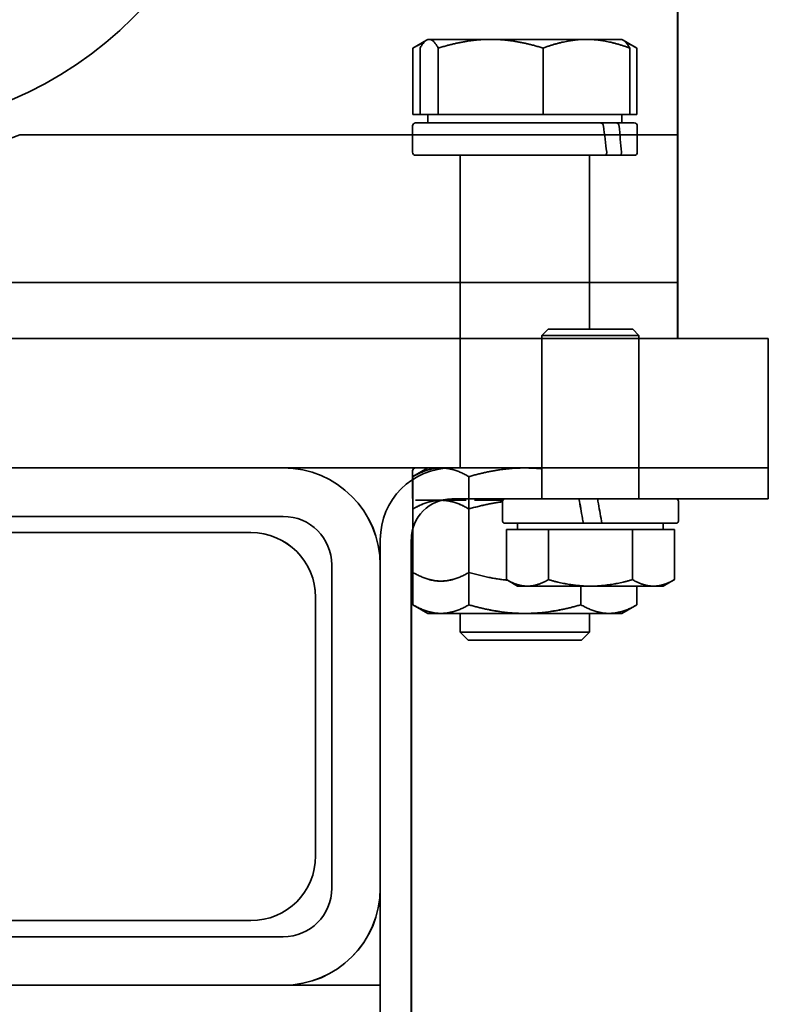
# Model space of a CAD drawing. Extents: x 789 to 2904, y -1572 to 1679.
# Drawn here: x 2379 to 2382, y -1359 to -1355 of the extents above; entities that cross this region are included whole.
import ezdxf

# ---------------------------------------------------------------- set-up
doc = ezdxf.new("R2010")
doc.units = 0
doc.header["$MEASUREMENT"] = 0
doc.layers.add('Preliminary', color=7, linetype='CONTINUOUS')
doc.layers.add('Visible Edges(Pearson)', color=7, linetype='CONTINUOUS', lineweight=35)

# ---------------------------------------------------------------- blocks, each defined once
blk = doc.blocks.new('BF30-G_SV1')
at = {"layer": 'Visible Edges(Pearson)'}
for p, q in [((3327.1105, -1343.4604), (3327.1105, -1345.0352)), ((3326.1399, -1344.6688), (3326.0869, -1344.6994)), ((3326.1449, -1344.6659), (3326.1399, -1344.6688)), ((3326.1499, -1344.6659), (3326.1449, -1344.6659)), ((3326.3877, -1344.6659), (3326.1499, -1344.6659)), ((3326.7577, -1344.6659), (3326.3877, -1344.6659)), ((3326.8949, -1344.6659), (3326.7577, -1344.6659)), ((3326.8949, -1344.6659), (3326.9, -1344.6688)), ((3326.9, -1344.6688), (3326.9529, -1344.6994)), ((3326.0869, -1344.9566), (3326.0869, -1344.6994)), ((3326.1147, -1344.9566), (3326.1147, -1344.6994)), ((3326.1851, -1344.9566), (3326.1851, -1344.6994)), ((3326.5903, -1344.9566), (3326.5903, -1344.6994)), ((3326.9251, -1344.9566), (3326.9251, -1344.6994)), ((3326.9529, -1344.9566), (3326.9529, -1344.6994)), ((3326.1147, -1344.9566), (3326.0869, -1344.9566)), ((3326.0971, -1344.9889), (3326.8127, -1344.9889)), ((3326.1499, -1344.9566), (3326.1147, -1344.9566)), ((3326.1449, -1344.9566), (3326.1449, -1344.9889)), ((3326.1851, -1344.9566), (3326.1499, -1344.9566)), ((3326.3877, -1344.9566), (3326.1851, -1344.9566)), ((3326.5903, -1344.9566), (3326.3877, -1344.9566)), ((3326.7577, -1344.9566), (3326.5903, -1344.9566)), ((3326.9251, -1344.9566), (3326.7577, -1344.9566)), ((3326.8358, -1344.9889), (3326.8127, -1344.9889)), ((3326.8358, -1344.9889), (3326.8735, -1344.9889)), ((3326.8735, -1344.9889), (3326.9427, -1344.9889)), ((3326.8949, -1344.9566), (3326.8949, -1344.9889)), ((3326.9529, -1344.9566), (3326.9251, -1344.9566)), ((3326.0854, -1345.0006), (3326.0854, -1345.1022)), ((3326.9544, -1345.0006), (3326.9544, -1345.1022)), ((3324.567, -1345.0352), (3327.1105, -1345.0352)), ((3327.1105, -1345.0352), (3327.1105, -1345.1139)), ((3326.8283, -1345.1139), (3326.0971, -1345.1139)), ((3326.2699, -1345.1139), (3326.2699, -1346.3226)), ((3326.7699, -1345.1139), (3326.7699, -1345.7866)), ((3326.8852, -1345.1139), (3326.8283, -1345.1139)), ((3326.9427, -1345.1139), (3326.8852, -1345.1139)), ((3327.1105, -1345.606), (3327.1105, -1345.1139)), ((3327.1105, -1345.606), (3320.8113, -1345.606)), ((3327.1105, -1345.606), (3327.1105, -1345.8226)), ((3326.6093, -1345.7866), (3326.5859, -1345.81)), ((3326.6093, -1345.7866), (3326.9374, -1345.7866)), ((3326.9374, -1345.7866), (3326.9609, -1345.81)), ((3326.4609, -1345.8226), (3321.4609, -1345.8226)), ((3326.4609, -1345.8226), (3327.4609, -1345.8226)), ((3326.9609, -1345.81), (3326.5859, -1345.81)), ((3326.5859, -1346.4426), (3326.5859, -1345.81)), ((3326.9609, -1346.4426), (3326.9609, -1345.81)), ((3327.4609, -1346.3226), (3327.4609, -1345.8226)), ((3322.3359, -1346.3226), (3325.5859, -1346.3226)), ((3325.5859, -1346.3226), (3326.2371, -1346.3226)), ((3326.1449, -1346.3226), (3326.0869, -1346.3561)), ((3326.0971, -1346.3226), (3326.1449, -1346.3226)), ((3326.1952, -1346.3226), (3326.1449, -1346.3226)), ((3326.1746, -1346.3226), (3326.1746, -1346.3297)), ((3326.5199, -1346.3226), (3326.1952, -1346.3226)), ((3327.2109, -1346.3226), (3326.2371, -1346.3226)), ((3326.5859, -1346.3226), (3326.5199, -1346.3226)), ((3327.2109, -1346.3226), (3327.4609, -1346.3226)), ((3327.4609, -1346.4426), (3327.4609, -1346.3226)), ((3326.0854, -1346.4359), (3326.0854, -1346.3343)), ((3326.0869, -1346.7266), (3326.0869, -1346.3561)), ((3326.3034, -1346.3561), (3326.3034, -1346.7266)), ((3327.2109, -1346.4426), (3326.2371, -1346.4426)), ((3326.4334, -1346.5278), (3326.4334, -1346.4514)), ((3326.4422, -1346.4426), (3326.7292, -1346.4426)), ((3326.7292, -1346.4426), (3326.7292, -1346.4426)), ((3326.8008, -1346.4426), (3327.1045, -1346.4426)), ((3327.1134, -1346.5278), (3327.1134, -1346.4514)), ((3327.4609, -1346.4426), (3327.2109, -1346.4426)), ((3322.3359, -1346.5101), (3325.5859, -1346.5101)), ((3326.0869, -1346.4811), (3326.0869, -1346.8516)), ((3326.3034, -1346.4811), (3326.3034, -1346.8516)), ((3326.7458, -1346.5366), (3326.4422, -1346.5366)), ((3326.4919, -1346.5609), (3326.4919, -1346.5366)), ((3326.7458, -1346.5366), (3326.7458, -1346.5366)), ((3326.7458, -1346.5366), (3326.8174, -1346.5366)), ((3327.1045, -1346.5366), (3326.8174, -1346.5366)), ((3327.0549, -1346.5609), (3327.0549, -1346.5366)), ((3325.4609, -1346.5726), (3322.4609, -1346.5726)), ((3326.4483, -1346.5609), (3326.5296, -1346.5609)), ((3326.4483, -1346.5609), (3326.4483, -1346.7544)), ((3326.5296, -1346.5609), (3326.6108, -1346.5609)), ((3326.6108, -1346.5609), (3326.6108, -1346.7544)), ((3326.6108, -1346.5609), (3326.7734, -1346.5609)), ((3326.7734, -1346.5609), (3326.9359, -1346.5609)), ((3326.9359, -1346.5609), (3326.9359, -1346.7544)), ((3326.9359, -1346.5609), (3327.0171, -1346.5609)), ((3327.0171, -1346.5609), (3327.0984, -1346.5609)), ((3327.0984, -1346.5609), (3327.0984, -1346.7544)), ((3325.9609, -1346.5988), (3325.9609, -1351.5726)), ((3326.0809, -1351.5726), (3326.0809, -1346.5988)), ((3325.7734, -1346.6976), (3325.7734, -1347.9476)), ((3325.9609, -1346.6976), (3325.9609, -1347.9476)), ((3326.4919, -1346.7796), (3326.4483, -1346.7544)), ((3326.4919, -1346.7796), (3326.5296, -1346.7796)), ((3326.5296, -1346.7796), (3326.7734, -1346.7796)), ((3326.7364, -1346.7796), (3326.7364, -1346.8516)), ((3326.7734, -1346.7796), (3327.0171, -1346.7796)), ((3326.9529, -1346.7796), (3326.9529, -1346.8516)), ((3327.0171, -1346.7796), (3327.0549, -1346.7796)), ((3327.0549, -1346.7796), (3327.0984, -1346.7544)), ((3325.7109, -1347.8226), (3325.7109, -1346.8226)), ((3326.1449, -1346.8851), (3326.0869, -1346.8516)), ((3326.8949, -1346.8851), (3326.9529, -1346.8516)), ((3326.1449, -1346.8851), (3326.1952, -1346.8851)), ((3326.1952, -1346.8851), (3326.5199, -1346.8851)), ((3326.2699, -1346.8851), (3326.2699, -1346.9577)), ((3326.5199, -1346.8851), (3326.8447, -1346.8851)), ((3326.7699, -1346.8851), (3326.7699, -1346.9577)), ((3326.8447, -1346.8851), (3326.8949, -1346.8851)), ((3326.2699, -1346.9577), (3326.7699, -1346.9577)), ((3326.3012, -1346.9889), (3326.2699, -1346.9577)), ((3326.7387, -1346.9889), (3326.7699, -1346.9577)), ((3326.7387, -1346.9889), (3326.3012, -1346.9889)), ((3322.4609, -1348.0726), (3325.4609, -1348.0726)), ((3325.5859, -1348.1351), (3322.3359, -1348.1351)), ((3325.5859, -1348.3226), (3322.3359, -1348.3226)), ((3325.4609, -1348.3226), (3322.4609, -1348.3226)), ((3325.5859, -1348.3226), (3325.9609, -1348.3226))]:
    blk.add_line(p, q, dxfattribs=at)
blk.add_circle((3323.9609, -1343.5391), 1.4764, dxfattribs=at)
for centre, radius, start, end in [((3326.0971, -1345.0006), 0.0117, 90, 180), ((3326.9427, -1345.0006), 0.0117, 0, 90), ((3323.9609, -1343.5391), 1.6142, 247.9458, 292.0542), ((3326.0971, -1345.1022), 0.0117, 180, 270), ((3326.9427, -1345.1022), 0.0117, 270, 0), ((3325.5859, -1346.6976), 0.375, 0, 90), ((3326.2371, -1346.5988), 0.2762, 90, 180), ((3326.0971, -1346.3343), 0.0117, 90, 180), ((3326.0971, -1346.4359), 0.0117, 180, 209.181), ((3326.2371, -1346.5988), 0.1562, 90, 180), ((3326.4422, -1346.4514), 0.00881, 90, 180), ((3327.1045, -1346.4514), 0.00881, 0, 90), ((3325.5859, -1346.6976), 0.1875, 0, 90), ((3326.4422, -1346.5278), 0.00881, 180, 270), ((3327.1045, -1346.5278), 0.00881, 270, 0), ((3325.4609, -1346.8226), 0.25, 0, 90), ((3325.4609, -1347.8226), 0.25, 270, 0), ((3325.5859, -1347.9476), 0.1875, 270, 0), ((3325.5859, -1347.9476), 0.375, 270, 0)]:
    blk.add_arc(centre, radius, start, end, dxfattribs=at)
for centre, major_axis, ratio, start_param, end_param in [((3326.5199, -1345.3214), (-0.2739, 2.4639), 0.136912, 4.78623, 4.827698), ((3326.5199, -1344.7815), (-0.2739, 2.4639), 0.136912, 4.566648, 4.608116), ((3326.7734, -1346.6926), (0.1925, -1.0917), 0.00003, 4.489625, 4.560842), ((3326.7734, -1346.6926), (0.34, -1.9282), 0.00003, 4.586975, 4.626808), ((3326.7734, -1346.2866), (0.34, -1.9282), 0.00003, 4.79796, 4.837792)]:
    blk.add_ellipse(centre, major_axis=major_axis, ratio=ratio, start_param=start_param, end_param=end_param, dxfattribs=at)
for points, weights in [([(3326.1281, -1344.6793), (3326.1084, -1344.687), (3326.0869, -1344.6994)], [1.01751753232, 1.01371387103, 1]), ([(3326.1499, -1344.6659), (3326.1336, -1344.6659), (3326.1147, -1344.6994)], [1, 1.0379548493, 1]), ([(3326.1851, -1344.6994), (3326.1662, -1344.6659), (3326.1499, -1344.6659)], [1, 1.0379548493, 1]), ([(3326.3877, -1344.6659), (3326.2937, -1344.6659), (3326.1851, -1344.6994)], [1, 1.0379548493, 1]), ([(3326.5903, -1344.6994), (3326.4817, -1344.6659), (3326.3877, -1344.6659)], [1, 1.0379548493, 1]), ([(3326.7577, -1344.6659), (3326.68, -1344.6659), (3326.5903, -1344.6994)], [1, 1.0379548493, 1]), ([(3326.9251, -1344.6994), (3326.8354, -1344.6659), (3326.7577, -1344.6659)], [1, 1.0379548493, 1]), ([(3326.9, -1344.6688), (3326.9117, -1344.6756), (3326.9251, -1344.6994)], [1.01586464092, 1.02666329602, 1]), ([(3326.9529, -1344.6994), (3326.9315, -1344.687), (3326.9117, -1344.6793)], [1, 1.01371387103, 1.01751753232]), ([(3326.1952, -1346.3226), (3326.1449, -1346.3226), (3326.0869, -1346.3561)], [1, 1.0930923738, 1.10906450004]), ([(3326.3034, -1346.3561), (3326.2454, -1346.3226), (3326.1952, -1346.3226)], [1.10906450004, 1.0930923738, 1]), ([(3326.5199, -1346.3226), (3326.4194, -1346.3226), (3326.3034, -1346.3561)], [1, 1.0930923738, 1.10906450004]), ([(3326.5859, -1346.3259), (3326.5526, -1346.3226), (3326.5199, -1346.3226)], [1.04980856664, 1.028524631, 1]), ([(3326.1952, -1346.4476), (3326.1449, -1346.4476), (3326.0869, -1346.4811)], [1, 1.0930923738, 1.10906450004]), ([(3326.3034, -1346.4811), (3326.2454, -1346.4476), (3326.1952, -1346.4476)], [1.10906450004, 1.0930923738, 1]), ([(3326.4334, -1346.4533), (3326.3722, -1346.4612), (3326.3034, -1346.4811)], [1.06257193571, 1.09953745032, 1.10906450004]), ([(3326.0869, -1346.7266), (3326.1449, -1346.7601), (3326.1952, -1346.7601)], [1.10906450004, 1.0930923738, 1]), ([(3326.1952, -1346.7601), (3326.2454, -1346.7601), (3326.3034, -1346.7266)], [1, 1.0930923738, 1.10906450004]), ([(3326.3034, -1346.7266), (3326.3824, -1346.7494), (3326.452, -1346.7565)], [1.10906450004, 1.09813597032, 1.05110251768]), ([(3326.4483, -1346.7544), (3326.4919, -1346.7796), (3326.5296, -1346.7796)], [1, 1.0379548493, 1]), ([(3326.5296, -1346.7796), (3326.5673, -1346.7796), (3326.6108, -1346.7544)], [1, 1.0379548493, 1]), ([(3326.6108, -1346.7544), (3326.6979, -1346.7796), (3326.7734, -1346.7796)], [1, 1.0379548493, 1]), ([(3326.7734, -1346.7796), (3326.8488, -1346.7796), (3326.9359, -1346.7544)], [1, 1.0379548493, 1]), ([(3326.9359, -1346.7544), (3326.9794, -1346.7796), (3327.0171, -1346.7796)], [1, 1.0379548493, 1]), ([(3327.0171, -1346.7796), (3327.0549, -1346.7796), (3327.0984, -1346.7544)], [1, 1.0379548493, 1]), ([(3326.0869, -1346.8516), (3326.1449, -1346.8851), (3326.1952, -1346.8851)], [1.10906450004, 1.0930923738, 1]), ([(3326.1952, -1346.8851), (3326.2454, -1346.8851), (3326.3034, -1346.8516)], [1, 1.0930923738, 1.10906450004]), ([(3326.3034, -1346.8516), (3326.4194, -1346.8851), (3326.5199, -1346.8851)], [1.10906450004, 1.0930923738, 1]), ([(3326.5199, -1346.8851), (3326.6204, -1346.8851), (3326.7364, -1346.8516)], [1, 1.0930923738, 1.10906450004]), ([(3326.7364, -1346.8516), (3326.7944, -1346.8851), (3326.8447, -1346.8851)], [1.10906450004, 1.0930923738, 1]), ([(3326.8447, -1346.8851), (3326.8949, -1346.8851), (3326.9529, -1346.8516)], [1, 1.0930923738, 1.10906450004])]:
    blk.add_rational_spline(points, weights, degree=2, dxfattribs=at)
for points, knots in [([(3326.8235, -1345.0006), (3326.8233, -1344.9992), (3326.8228, -1344.9975), (3326.8216, -1344.9948), (3326.8207, -1344.9934), (3326.8188, -1344.9913), (3326.8175, -1344.9903), (3326.8152, -1344.9892), (3326.8139, -1344.9889), (3326.8127, -1344.9889)], [0.1785064, 0.1785064, 0.1785064, 0.1785064, 0.18973474, 0.18973474, 0.20105892, 0.20105892, 0.21234482, 0.21234482, 0.22346819, 0.22346819, 0.22346819, 0.22346819]), ([(3326.8735, -1344.9889), (3326.8747, -1344.9889), (3326.876, -1344.9892), (3326.8783, -1344.9903), (3326.8795, -1344.9913), (3326.8813, -1344.9933), (3326.8822, -1344.9948), (3326.8833, -1344.9975), (3326.8838, -1344.9992), (3326.8839, -1345.0006)], [0.13377046, 0.13377046, 0.13377046, 0.13377046, 0.1447824, 0.1447824, 0.155775, 0.155775, 0.16684635, 0.16684635, 0.17806823, 0.17806823, 0.17806823, 0.17806823]), ([(3326.8283, -1345.1139), (3326.8294, -1345.1139), (3326.8307, -1345.1136), (3326.8327, -1345.1125), (3326.8337, -1345.1115), (3326.8351, -1345.1095), (3326.8357, -1345.108), (3326.8362, -1345.1054), (3326.8363, -1345.1036), (3326.8361, -1345.1022)], [0.13377046, 0.13377046, 0.13377046, 0.13377046, 0.1447824, 0.1447824, 0.155775, 0.155775, 0.16684635, 0.16684635, 0.17806823, 0.17806823, 0.17806823, 0.17806823]), ([(3326.8934, -1345.1022), (3326.8936, -1345.1036), (3326.8935, -1345.1053), (3326.8928, -1345.108), (3326.8922, -1345.1095), (3326.8907, -1345.1115), (3326.8897, -1345.1125), (3326.8877, -1345.1136), (3326.8864, -1345.1139), (3326.8852, -1345.1139)], [0.1785064, 0.1785064, 0.1785064, 0.1785064, 0.18973474, 0.18973474, 0.20105892, 0.20105892, 0.21234482, 0.21234482, 0.22346819, 0.22346819, 0.22346819, 0.22346819]), ([(3326.7308, -1346.4514), (3326.7306, -1346.4503), (3326.7304, -1346.449), (3326.73, -1346.447), (3326.7298, -1346.4459), (3326.7295, -1346.4444), (3326.7294, -1346.4437), (3326.7293, -1346.4428), (3326.7292, -1346.4426), (3326.7292, -1346.4426)], [0.13418795, 0.13418795, 0.13418795, 0.13418795, 0.14263299, 0.14263299, 0.15114325, 0.15114325, 0.15962083, 0.15962083, 0.16797675, 0.16797675, 0.16797675, 0.16797675]), ([(3326.7292, -1346.4426), (3326.7292, -1346.4426), (3326.7293, -1346.4428), (3326.7294, -1346.4437), (3326.7296, -1346.4444), (3326.7298, -1346.4459), (3326.73, -1346.447), (3326.7304, -1346.449), (3326.7306, -1346.4503), (3326.7308, -1346.4514)], [0.16938993, 0.16938993, 0.16938993, 0.16938993, 0.17789208, 0.17789208, 0.18618587, 0.18618587, 0.19443097, 0.19443097, 0.20281114, 0.20281114, 0.20281114, 0.20281114]), ([(3326.8008, -1346.4426), (3326.8008, -1346.4426), (3326.8009, -1346.4428), (3326.801, -1346.4437), (3326.8011, -1346.4444), (3326.8014, -1346.4459), (3326.8016, -1346.447), (3326.8019, -1346.449), (3326.8022, -1346.4503), (3326.8024, -1346.4514)], [0.1005716, 0.1005716, 0.1005716, 0.1005716, 0.10884967, 0.10884967, 0.11711698, 0.11711698, 0.12544495, 0.12544495, 0.13388483, 0.13388483, 0.13388483, 0.13388483]), ([(3326.7458, -1346.5366), (3326.7458, -1346.5366), (3326.7457, -1346.5363), (3326.7456, -1346.5355), (3326.7455, -1346.5348), (3326.7452, -1346.5332), (3326.745, -1346.5322), (3326.7447, -1346.5301), (3326.7444, -1346.5289), (3326.7442, -1346.5278)], [0.1005716, 0.1005716, 0.1005716, 0.1005716, 0.10884967, 0.10884967, 0.11711698, 0.11711698, 0.12544495, 0.12544495, 0.13388483, 0.13388483, 0.13388483, 0.13388483]), ([(3326.7443, -1346.5278), (3326.7445, -1346.5289), (3326.7447, -1346.5301), (3326.745, -1346.5321), (3326.7452, -1346.5332), (3326.7455, -1346.5348), (3326.7456, -1346.5355), (3326.7458, -1346.5363), (3326.7458, -1346.5366), (3326.7458, -1346.5366)], [0.06718717, 0.06718717, 0.06718717, 0.06718717, 0.07563465, 0.07563465, 0.08416866, 0.08416866, 0.09266654, 0.09266654, 0.10102535, 0.10102535, 0.10102535, 0.10102535]), ([(3326.8158, -1346.5278), (3326.816, -1346.5289), (3326.8162, -1346.5301), (3326.8166, -1346.5321), (3326.8168, -1346.5332), (3326.8171, -1346.5348), (3326.8172, -1346.5355), (3326.8173, -1346.5363), (3326.8174, -1346.5366), (3326.8174, -1346.5366)], [0.13418795, 0.13418795, 0.13418795, 0.13418795, 0.14263299, 0.14263299, 0.15114325, 0.15114325, 0.15962083, 0.15962083, 0.16797675, 0.16797675, 0.16797675, 0.16797675])]:
    blk.add_open_spline(points, degree=3, knots=knots, dxfattribs=at)
blk = doc.blocks.new('BF30-G - LH LOAD_SV1')
at = {"layer": 'Visible Edges(Pearson)'}
for p, q in [((3176.6565, -1365.2486), (3176.6565, -1366.8234)), ((3175.6859, -1366.4571), (3175.633, -1366.4877)), ((3175.691, -1366.4542), (3175.6859, -1366.4571)), ((3175.696, -1366.4542), (3175.691, -1366.4542)), ((3175.9338, -1366.4542), (3175.696, -1366.4542)), ((3176.3038, -1366.4542), (3175.9338, -1366.4542)), ((3176.441, -1366.4542), (3176.3038, -1366.4542)), ((3176.441, -1366.4542), (3176.446, -1366.4571)), ((3176.446, -1366.4571), (3176.499, -1366.4877)), ((3175.633, -1366.7449), (3175.633, -1366.4877)), ((3175.6608, -1366.7449), (3175.6608, -1366.4877)), ((3175.7312, -1366.7449), (3175.7312, -1366.4877)), ((3176.1364, -1366.7449), (3176.1364, -1366.4877)), ((3176.4712, -1366.7449), (3176.4712, -1366.4877)), ((3176.499, -1366.7449), (3176.499, -1366.4877)), ((3175.6608, -1366.7449), (3175.633, -1366.7449)), ((3175.696, -1366.7449), (3175.6608, -1366.7449)), ((3175.691, -1366.7449), (3175.691, -1366.7772)), ((3175.7312, -1366.7449), (3175.696, -1366.7449)), ((3175.9338, -1366.7449), (3175.7312, -1366.7449)), ((3176.1364, -1366.7449), (3175.9338, -1366.7449)), ((3176.3038, -1366.7449), (3176.1364, -1366.7449)), ((3176.4712, -1366.7449), (3176.3038, -1366.7449)), ((3176.441, -1366.7449), (3176.441, -1366.7772)), ((3176.499, -1366.7449), (3176.4712, -1366.7449)), ((3175.6315, -1366.7889), (3175.6315, -1366.8904)), ((3175.6432, -1366.7772), (3176.3588, -1366.7772)), ((3176.3819, -1366.7772), (3176.3588, -1366.7772)), ((3176.3819, -1366.7772), (3176.4196, -1366.7772)), ((3176.4196, -1366.7772), (3176.4888, -1366.7772)), ((3176.5005, -1366.7889), (3176.5005, -1366.8904)), ((3174.113, -1366.8234), (3176.6565, -1366.8234)), ((3176.6565, -1366.8234), (3176.6565, -1366.9022)), ((3176.3744, -1366.9022), (3175.6432, -1366.9022)), ((3175.816, -1366.9022), (3175.816, -1368.1108)), ((3176.316, -1366.9022), (3176.316, -1367.5748)), ((3176.4313, -1366.9022), (3176.3744, -1366.9022)), ((3176.4888, -1366.9022), (3176.4313, -1366.9022)), ((3176.6565, -1367.3943), (3176.6565, -1366.9022)), ((3176.6565, -1367.3943), (3170.3573, -1367.3943)), ((3176.6565, -1367.3943), (3176.6565, -1367.6108)), ((3176.1554, -1367.5748), (3176.1319, -1367.5983)), ((3176.5069, -1367.5983), (3176.1319, -1367.5983)), ((3176.1319, -1368.2308), (3176.1319, -1367.5983)), ((3176.1554, -1367.5748), (3176.4835, -1367.5748)), ((3176.4835, -1367.5748), (3176.5069, -1367.5983)), ((3176.5069, -1368.2308), (3176.5069, -1367.5983)), ((3176.0069, -1367.6108), (3171.0069, -1367.6108)), ((3176.0069, -1367.6108), (3177.0069, -1367.6108)), ((3177.0069, -1368.1108), (3177.0069, -1367.6108)), ((3171.8819, -1368.1108), (3175.1319, -1368.1108)), ((3175.1319, -1368.1108), (3175.7832, -1368.1108)), ((3175.6315, -1368.1225), (3175.6315, -1368.2241)), ((3175.6432, -1368.1108), (3176.1319, -1368.1108)), ((3175.7207, -1368.1108), (3175.7207, -1368.118)), ((3176.7569, -1368.1108), (3175.7832, -1368.1108)), ((3176.7569, -1368.1108), (3177.0069, -1368.1108)), ((3177.0069, -1368.2308), (3177.0069, -1368.1108)), ((3175.633, -1368.5148), (3175.633, -1368.2298)), ((3175.8388, -1368.2358), (3175.6436, -1368.2358)), ((3176.7569, -1368.2308), (3175.7832, -1368.2308)), ((3175.8495, -1368.2298), (3175.8495, -1368.5148)), ((3175.9803, -1368.2358), (3175.8707, -1368.2358)), ((3175.9794, -1368.316), (3175.9794, -1368.2396)), ((3175.9882, -1368.2308), (3176.2753, -1368.2308)), ((3176.2753, -1368.2308), (3176.2753, -1368.2308)), ((3176.3469, -1368.2308), (3176.6506, -1368.2308)), ((3176.6594, -1368.316), (3176.6594, -1368.2396)), ((3177.0069, -1368.2308), (3176.7569, -1368.2308)), ((3175.633, -1368.2693), (3175.633, -1368.6398)), ((3175.8495, -1368.2693), (3175.8495, -1368.6398)), ((3171.8819, -1368.2983), (3175.1319, -1368.2983)), ((3176.2919, -1368.3248), (3175.9882, -1368.3248)), ((3176.0379, -1368.3491), (3176.0379, -1368.3248)), ((3176.2919, -1368.3248), (3176.2919, -1368.3248)), ((3176.2919, -1368.3248), (3176.3634, -1368.3248)), ((3176.6506, -1368.3248), (3176.3634, -1368.3248)), ((3176.6009, -1368.3491), (3176.6009, -1368.3248)), ((3175.0069, -1368.3608), (3172.0069, -1368.3608)), ((3175.9944, -1368.3491), (3176.0756, -1368.3491)), ((3175.9944, -1368.3491), (3175.9944, -1368.5427)), ((3176.0756, -1368.3491), (3176.1569, -1368.3491)), ((3176.1569, -1368.3491), (3176.1569, -1368.5427)), ((3176.1569, -1368.3491), (3176.3194, -1368.3491)), ((3176.3194, -1368.3491), (3176.482, -1368.3491)), ((3176.482, -1368.3491), (3176.482, -1368.5427)), ((3176.482, -1368.3491), (3176.5632, -1368.3491)), ((3176.5632, -1368.3491), (3176.6445, -1368.3491)), ((3176.6445, -1368.3491), (3176.6445, -1368.5427)), ((3175.5069, -1368.3871), (3175.5069, -1373.3608)), ((3175.6269, -1373.3608), (3175.6269, -1368.3871)), ((3175.3194, -1368.4858), (3175.3194, -1369.7358)), ((3175.5069, -1368.4858), (3175.5069, -1369.7358)), ((3176.0379, -1368.5678), (3175.9944, -1368.5427)), ((3176.6009, -1368.5678), (3176.6445, -1368.5427)), ((3176.0379, -1368.5678), (3176.0756, -1368.5678)), ((3176.0756, -1368.5678), (3176.3194, -1368.5678)), ((3176.2825, -1368.5678), (3176.2825, -1368.6398)), ((3176.3194, -1368.5678), (3176.5632, -1368.5678)), ((3176.499, -1368.5678), (3176.499, -1368.6398)), ((3176.5632, -1368.5678), (3176.6009, -1368.5678)), ((3175.2569, -1369.6108), (3175.2569, -1368.6108)), ((3175.691, -1368.6733), (3175.633, -1368.6398)), ((3176.441, -1368.6733), (3176.499, -1368.6398)), ((3175.691, -1368.6733), (3175.7412, -1368.6733)), ((3175.7412, -1368.6733), (3176.066, -1368.6733)), ((3175.816, -1368.6733), (3175.816, -1368.7459)), ((3176.066, -1368.6733), (3176.3907, -1368.6733)), ((3176.316, -1368.6733), (3176.316, -1368.7459)), ((3176.3907, -1368.6733), (3176.441, -1368.6733)), ((3175.816, -1368.7459), (3176.316, -1368.7459)), ((3175.8472, -1368.7772), (3175.816, -1368.7459)), ((3176.2847, -1368.7772), (3175.8472, -1368.7772)), ((3176.2847, -1368.7772), (3176.316, -1368.7459)), ((3172.0069, -1369.8608), (3175.0069, -1369.8608)), ((3175.1319, -1369.9233), (3171.8819, -1369.9233)), ((3175.1319, -1370.1108), (3171.8819, -1370.1108)), ((3175.0069, -1370.1108), (3172.0069, -1370.1108)), ((3175.1319, -1370.1108), (3175.5069, -1370.1108))]:
    blk.add_line(p, q, dxfattribs=at)
blk.add_circle((3173.5069, -1365.3274), 1.4764, dxfattribs=at)
for centre, radius, start, end in [((3175.6432, -1366.7889), 0.0117, 90, 180), ((3176.4888, -1366.7889), 0.0117, 0, 90), ((3173.5069, -1365.3274), 1.6142, 247.9458, 292.0542), ((3175.6432, -1366.8904), 0.0117, 180, 270), ((3176.4888, -1366.8904), 0.0117, 270, 0), ((3175.1319, -1368.4858), 0.375, 0, 90), ((3175.7832, -1368.3871), 0.2762, 90, 180), ((3175.6432, -1368.1225), 0.0117, 90, 180), ((3175.7832, -1368.3871), 0.1562, 90, 180), ((3175.6432, -1368.2241), 0.0117, 180, 209.181), ((3175.9882, -1368.2396), 0.00881, 90, 180), ((3176.6506, -1368.2396), 0.00881, 0, 90), ((3175.1319, -1368.4858), 0.1875, 0, 90), ((3175.9882, -1368.316), 0.00881, 180, 270), ((3176.6506, -1368.316), 0.00881, 270, 0), ((3175.0069, -1368.6108), 0.25, 0, 90), ((3175.0069, -1369.6108), 0.25, 270, 0), ((3175.1319, -1369.7358), 0.1875, 270, 0), ((3175.1319, -1369.7358), 0.375, 270, 0)]:
    blk.add_arc(centre, radius, start, end, dxfattribs=at)
for centre, major_axis, ratio, start_param, end_param in [((3176.066, -1367.1096), (-0.2739, 2.4639), 0.136912, 4.78623, 4.827698), ((3176.066, -1366.5697), (-0.2739, 2.4639), 0.136912, 4.566648, 4.608116), ((3176.3194, -1368.4808), (0.34, -1.9282), 0.00003, 4.586975, 4.626808), ((3176.3194, -1368.4808), (0.1925, -1.0917), 0.00003, 4.489625, 4.560842), ((3176.3194, -1368.0748), (0.34, -1.9282), 0.00003, 4.79796, 4.837792)]:
    blk.add_ellipse(centre, major_axis=major_axis, ratio=ratio, start_param=start_param, end_param=end_param, dxfattribs=at)
for points, weights in [([(3175.696, -1366.4542), (3175.6796, -1366.4542), (3175.6608, -1366.4877)], [1, 1.0379548493, 1]), ([(3175.7312, -1366.4877), (3175.7123, -1366.4542), (3175.696, -1366.4542)], [1, 1.0379548493, 1]), ([(3175.9338, -1366.4542), (3175.8397, -1366.4542), (3175.7312, -1366.4877)], [1, 1.0379548493, 1]), ([(3176.1364, -1366.4877), (3176.0278, -1366.4542), (3175.9338, -1366.4542)], [1, 1.0379548493, 1]), ([(3176.3038, -1366.4542), (3176.2261, -1366.4542), (3176.1364, -1366.4877)], [1, 1.0379548493, 1]), ([(3176.4712, -1366.4877), (3176.3815, -1366.4542), (3176.3038, -1366.4542)], [1, 1.0379548493, 1]), ([(3176.446, -1366.4571), (3176.4578, -1366.4639), (3176.4712, -1366.4877)], [1.01586464092, 1.02666329602, 1]), ([(3175.6742, -1366.4676), (3175.6544, -1366.4753), (3175.633, -1366.4877)], [1.01751753232, 1.01371387103, 1]), ([(3176.499, -1366.4877), (3176.4775, -1366.4753), (3176.4578, -1366.4676)], [1, 1.01371387103, 1.01751753232]), ([(3175.7412, -1368.2358), (3175.691, -1368.2358), (3175.633, -1368.2693)], [1, 1.0930923738, 1.10906450004]), ([(3175.8495, -1368.2693), (3175.7915, -1368.2358), (3175.7412, -1368.2358)], [1.10906450004, 1.0930923738, 1]), ([(3175.9794, -1368.2415), (3175.9183, -1368.2495), (3175.8495, -1368.2693)], [1.06257193571, 1.09953745032, 1.10906450004]), ([(3175.633, -1368.5148), (3175.691, -1368.5483), (3175.7412, -1368.5483)], [1.10906450004, 1.0930923738, 1]), ([(3175.7412, -1368.5483), (3175.7915, -1368.5483), (3175.8495, -1368.5148)], [1, 1.0930923738, 1.10906450004]), ([(3175.8495, -1368.5148), (3175.9285, -1368.5376), (3175.998, -1368.5448)], [1.10906450004, 1.09813597032, 1.05110251768]), ([(3175.9944, -1368.5427), (3176.0379, -1368.5678), (3176.0756, -1368.5678)], [1, 1.0379548493, 1]), ([(3176.0756, -1368.5678), (3176.1134, -1368.5678), (3176.1569, -1368.5427)], [1, 1.0379548493, 1]), ([(3176.1569, -1368.5427), (3176.244, -1368.5678), (3176.3194, -1368.5678)], [1, 1.0379548493, 1]), ([(3176.3194, -1368.5678), (3176.3949, -1368.5678), (3176.482, -1368.5427)], [1, 1.0379548493, 1]), ([(3176.482, -1368.5427), (3176.5255, -1368.5678), (3176.5632, -1368.5678)], [1, 1.0379548493, 1]), ([(3176.5632, -1368.5678), (3176.6009, -1368.5678), (3176.6445, -1368.5427)], [1, 1.0379548493, 1]), ([(3175.633, -1368.6398), (3175.691, -1368.6733), (3175.7412, -1368.6733)], [1.10906450004, 1.0930923738, 1]), ([(3175.7412, -1368.6733), (3175.7915, -1368.6733), (3175.8495, -1368.6398)], [1, 1.0930923738, 1.10906450004]), ([(3175.8495, -1368.6398), (3175.9655, -1368.6733), (3176.066, -1368.6733)], [1.10906450004, 1.0930923738, 1]), ([(3176.066, -1368.6733), (3176.1665, -1368.6733), (3176.2825, -1368.6398)], [1, 1.0930923738, 1.10906450004]), ([(3176.2825, -1368.6398), (3176.3405, -1368.6733), (3176.3907, -1368.6733)], [1.10906450004, 1.0930923738, 1]), ([(3176.3907, -1368.6733), (3176.441, -1368.6733), (3176.499, -1368.6398)], [1, 1.0930923738, 1.10906450004])]:
    blk.add_rational_spline(points, weights, degree=2, dxfattribs=at)
for points, knots in [([(3176.3696, -1366.7889), (3176.3694, -1366.7874), (3176.3689, -1366.7857), (3176.3677, -1366.7831), (3176.3667, -1366.7816), (3176.3648, -1366.7796), (3176.3636, -1366.7786), (3176.3613, -1366.7775), (3176.3599, -1366.7772), (3176.3588, -1366.7772)], [0.1785064, 0.1785064, 0.1785064, 0.1785064, 0.18973474, 0.18973474, 0.20105892, 0.20105892, 0.21234482, 0.21234482, 0.22346819, 0.22346819, 0.22346819, 0.22346819]), ([(3176.4196, -1366.7772), (3176.4207, -1366.7772), (3176.4221, -1366.7775), (3176.4243, -1366.7786), (3176.4256, -1366.7796), (3176.4274, -1366.7816), (3176.4283, -1366.783), (3176.4294, -1366.7857), (3176.4298, -1366.7874), (3176.43, -1366.7889)], [0.13377046, 0.13377046, 0.13377046, 0.13377046, 0.1447824, 0.1447824, 0.155775, 0.155775, 0.16684635, 0.16684635, 0.17806823, 0.17806823, 0.17806823, 0.17806823]), ([(3176.3744, -1366.9022), (3176.3755, -1366.9022), (3176.3768, -1366.9018), (3176.3788, -1366.9007), (3176.3798, -1366.8998), (3176.3812, -1366.8977), (3176.3818, -1366.8963), (3176.3823, -1366.8936), (3176.3824, -1366.8919), (3176.3822, -1366.8904)], [0.13377046, 0.13377046, 0.13377046, 0.13377046, 0.1447824, 0.1447824, 0.155775, 0.155775, 0.16684635, 0.16684635, 0.17806823, 0.17806823, 0.17806823, 0.17806823]), ([(3176.4395, -1366.8904), (3176.4396, -1366.8919), (3176.4395, -1366.8936), (3176.4389, -1366.8963), (3176.4383, -1366.8977), (3176.4368, -1366.8998), (3176.4358, -1366.9007), (3176.4337, -1366.9018), (3176.4324, -1366.9022), (3176.4313, -1366.9022)], [0.1785064, 0.1785064, 0.1785064, 0.1785064, 0.18973474, 0.18973474, 0.20105892, 0.20105892, 0.21234482, 0.21234482, 0.22346819, 0.22346819, 0.22346819, 0.22346819]), ([(3176.2768, -1368.2396), (3176.2766, -1368.2385), (3176.2764, -1368.2373), (3176.2761, -1368.2353), (3176.2759, -1368.2342), (3176.2756, -1368.2326), (3176.2755, -1368.2319), (3176.2753, -1368.2311), (3176.2753, -1368.2308), (3176.2753, -1368.2308)], [0.13418795, 0.13418795, 0.13418795, 0.13418795, 0.14263299, 0.14263299, 0.15114325, 0.15114325, 0.15962083, 0.15962083, 0.16797675, 0.16797675, 0.16797675, 0.16797675]), ([(3176.2753, -1368.2308), (3176.2753, -1368.2308), (3176.2754, -1368.2311), (3176.2755, -1368.2319), (3176.2756, -1368.2326), (3176.2759, -1368.2342), (3176.2761, -1368.2353), (3176.2764, -1368.2373), (3176.2767, -1368.2386), (3176.2769, -1368.2396)], [0.16938993, 0.16938993, 0.16938993, 0.16938993, 0.17789208, 0.17789208, 0.18618587, 0.18618587, 0.19443097, 0.19443097, 0.20281114, 0.20281114, 0.20281114, 0.20281114]), ([(3176.3469, -1368.2308), (3176.3469, -1368.2308), (3176.3469, -1368.2311), (3176.3471, -1368.2319), (3176.3472, -1368.2326), (3176.3475, -1368.2342), (3176.3477, -1368.2352), (3176.348, -1368.2373), (3176.3482, -1368.2385), (3176.3484, -1368.2396)], [0.1005716, 0.1005716, 0.1005716, 0.1005716, 0.10884967, 0.10884967, 0.11711698, 0.11711698, 0.12544495, 0.12544495, 0.13388483, 0.13388483, 0.13388483, 0.13388483]), ([(3176.2903, -1368.316), (3176.2905, -1368.3171), (3176.2908, -1368.3184), (3176.2911, -1368.3204), (3176.2913, -1368.3215), (3176.2916, -1368.323), (3176.2917, -1368.3237), (3176.2918, -1368.3246), (3176.2919, -1368.3248), (3176.2919, -1368.3248)], [0.06718717, 0.06718717, 0.06718717, 0.06718717, 0.07563465, 0.07563465, 0.08416866, 0.08416866, 0.09266654, 0.09266654, 0.10102535, 0.10102535, 0.10102535, 0.10102535]), ([(3176.2919, -1368.3248), (3176.2919, -1368.3248), (3176.2918, -1368.3246), (3176.2917, -1368.3237), (3176.2915, -1368.323), (3176.2913, -1368.3215), (3176.2911, -1368.3204), (3176.2907, -1368.3184), (3176.2905, -1368.3171), (3176.2903, -1368.316)], [0.1005716, 0.1005716, 0.1005716, 0.1005716, 0.10884967, 0.10884967, 0.11711698, 0.11711698, 0.12544495, 0.12544495, 0.13388483, 0.13388483, 0.13388483, 0.13388483]), ([(3176.3619, -1368.316), (3176.3621, -1368.3171), (3176.3623, -1368.3184), (3176.3627, -1368.3204), (3176.3629, -1368.3215), (3176.3631, -1368.323), (3176.3633, -1368.3237), (3176.3634, -1368.3246), (3176.3634, -1368.3248), (3176.3634, -1368.3248)], [0.13418795, 0.13418795, 0.13418795, 0.13418795, 0.14263299, 0.14263299, 0.15114325, 0.15114325, 0.15962083, 0.15962083, 0.16797675, 0.16797675, 0.16797675, 0.16797675])]:
    blk.add_open_spline(points, degree=3, knots=knots, dxfattribs=at)

msp = doc.modelspace()

# ---------------------------------------------------------------- block references
at = {"layer": 'Preliminary', "color": 7, "linetype": 'Continuous'}
for name, p in [('BF30-G_SV1', (-945.6917, -10.8984)), ('BF30-G - LH LOAD_SV1', (-795.2378, 10.8899))]:
    msp.add_blockref(name, p, dxfattribs=at)

doc.saveas('drawing.dxf')
